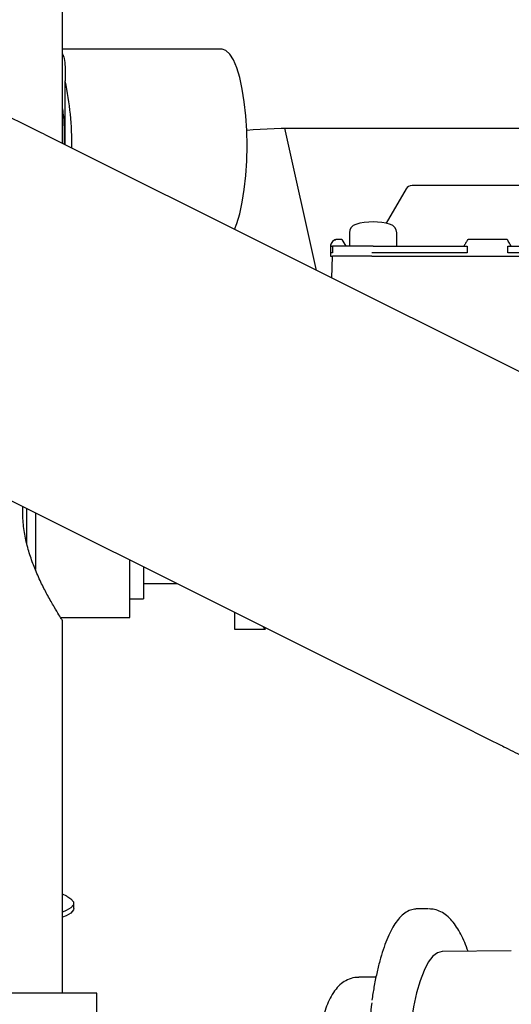
# Model space of a CAD drawing. Units: inches. Extents: x 5 to 302, y -220 to 193.
# Drawn here: x 243 to 246, y -155 to -148 of the extents above; entities that cross this region are included whole.
import ezdxf

# ---------------------------------------------------------------- set-up
doc = ezdxf.new("R2010")
doc.units = ezdxf.units.IN
doc.header["$MEASUREMENT"] = 0

msp = doc.modelspace()

# ---------------------------------------------------------------- linework, layer by layer
at = {"color": 7, "linetype": 'Continuous', "lineweight": 25, "ltscale": 18}
for p, q in [((243.4037, -149.2053), (243.4037, -148.3404)), ((244.452, -148.6858), (243.4037, -148.6858)), ((243.4225, -149.3143), (243.4225, -148.8933)), ((244.841, -149.2046), (247.1714, -149.2046)), ((245.0718, -150.1386), (244.8642, -149.2046)), ((247.0598, -151.1323), (243.2862, -149.2461)), ((246.6938, -149.5806), (245.6994, -149.5806)), ((245.661, -149.6027), (245.5302, -149.8293)), ((245.2886, -149.8915), (245.2886, -149.9792)), ((245.5987, -149.9792), (245.5987, -149.8915)), ((245.165, -149.9792), (245.165, -150.0456)), ((245.1654, -150.0235), (245.1654, -149.9792)), ((245.1654, -149.9792), (245.1655, -149.9792)), ((245.1655, -149.9792), (245.1779, -149.9792)), ((245.1779, -149.9792), (245.1779, -150.0235)), ((245.4436, -149.9792), (245.1779, -149.9792)), ((245.2096, -149.9349), (245.1987, -149.9363)), ((245.2396, -149.9349), (245.2096, -149.9349)), ((245.2396, -149.9349), (245.2652, -149.9792)), ((245.4436, -149.9792), (246.0403, -149.9792)), ((246.0403, -149.9792), (246.0624, -149.9792)), ((246.0624, -149.9792), (246.0624, -150.0235)), ((246.0651, -149.9363), (246.0673, -149.9349)), ((246.3233, -149.9349), (246.0673, -149.9349)), ((246.3233, -149.9349), (246.3255, -149.9363)), ((246.3282, -149.9792), (246.3503, -149.9792)), ((246.3282, -150.0235), (246.3282, -149.9792)), ((246.3295, -150.0235), (246.3295, -149.9792)), ((246.3503, -149.9792), (246.9496, -149.9792)), ((245.165, -150.0456), (245.178, -150.0456)), ((245.1781, -150.0235), (245.1654, -150.0235)), ((245.1727, -150.189), (245.1779, -150.0456)), ((245.4345, -150.0456), (245.178, -150.0456)), ((245.1781, -150.0456), (245.178, -150.0456)), ((246.0624, -150.0235), (245.4345, -150.0235)), ((245.4361, -150.0456), (245.4345, -150.0456)), ((245.4361, -150.0456), (246.9545, -150.0456)), ((246.9518, -150.0235), (246.3282, -150.0235)), ((242.2802, -151.2587), (246.0539, -153.1449)), ((243.1427, -151.7142), (243.1446, -151.6908)), ((243.169, -151.9337), (243.169, -151.7029)), ((243.2265, -151.7317), (243.2265, -152.105)), ((243.8466, -152.4208), (243.8466, -152.0416)), ((243.9352, -152.0859), (243.9352, -152.2968)), ((243.9352, -152.1971), (244.1577, -152.1971)), ((243.8466, -152.2968), (243.9352, -152.2968)), ((243.3927, -152.4208), (243.8466, -152.4208)), ((243.4037, -154.8885), (243.4037, -152.4372)), ((244.5331, -152.3848), (244.5331, -152.4972)), ((244.5331, -152.4972), (244.7377, -152.4972)), ((243.4327, -154.2517), (243.4037, -154.2381)), ((243.478, -154.3319), (243.478, -154.298)), ((245.7315, -154.3349), (245.7269, -154.3351)), ((245.8085, -154.3342), (245.7315, -154.3349)), ((246.3502, -154.6104), (245.8967, -154.6146)), ((245.4629, -154.7826), (245.3506, -154.7836)), ((243.6287, -154.8885), (240.9287, -154.8885)), ((243.6287, -155.0292), (243.6287, -154.8885))]:
    msp.add_line(p, q, dxfattribs=at)
at = {"color": 7, "linetype": 'Continuous', "lineweight": 25, "ltscale": 18, "flags": 128}
for points in [[(244.5332, -149.8694), (244.5484, -149.8316), (244.568, -149.767), (244.5847, -149.6914), (244.5981, -149.6067), (244.6079, -149.5149), (244.614, -149.4182), (244.616, -149.3192), (244.614, -149.2201), (244.6079, -149.1234), (244.5981, -149.0316), (244.5847, -148.9469), (244.568, -148.8713), (244.5484, -148.8068), (244.5265, -148.7548), (244.5027, -148.7168), (244.4777, -148.6936), (244.452, -148.6858)], [(244.6138, -149.2164), (244.6568, -149.2124), (244.841, -149.2046)], [(243.4327, -154.2517), (243.46, -154.2681), (243.476, -154.2878), (243.476, -154.3081), (243.46, -154.3279), (243.4288, -154.346), (243.4037, -154.3557)], [(243.478, -154.3319), (243.476, -154.342), (243.46, -154.3618), (243.4288, -154.3799), (243.4037, -154.3896)], [(245.8967, -154.6146), (245.8659, -154.6226), (245.8353, -154.6463), (245.8058, -154.6854), (245.7781, -154.7392), (245.7525, -154.8068), (245.7295, -154.8871), (245.7096, -154.9785), (245.693, -155.0797), (245.68, -155.1888), (245.6709, -155.304), (245.6658, -155.4233), (245.6648, -155.5447)]]:
    msp.add_lwpolyline(points, dxfattribs=at)
at = {"color": 7, "linetype": 'Continuous', "lineweight": 25, "ltscale": 324}
for centre, radius, start, end in [((241.4774, -149.3035), 1.9879, 359.07803, 11.90887), ((245.6994, -149.6249), 0.0443, 90, 150), ((245.3462, -149.8915), 0.0576, 106.60155, 180), ((245.4436, -150.2184), 0.3986, 73.39845, 106.60155), ((245.5411, -149.8915), 0.0576, 0, 73.39845), ((245.2093, -149.9792), 0.0443, 90, 180)]:
    msp.add_arc(centre, radius, start, end, dxfattribs=at)
at = {"color": 7, "linetype": 'Continuous', "lineweight": 25, "ltscale": 18}
for points, knots in [([(243.2831, -149.2446), (243.2238, -149.2149), (243.1403, -149.1731), (243.0174, -149.1113), (242.9126, -149.0585), (242.7888, -148.996), (242.6607, -148.931), (242.5289, -148.864), (242.3963, -148.7963), (242.2871, -148.7403), (242.224, -148.7078), (242.2035, -148.6972)], [0, 0, 0, 0, 0.1585377, 0.2233198, 0.3305458, 0.4415192, 0.5601053, 0.6832479, 0.8096703, 0.9383361, 1, 1, 1, 1]), ([(243.4037, -148.7157), (243.4045, -148.7168), (243.411, -148.726), (243.4175, -148.759), (243.4232, -148.8151), (243.4228, -148.867), (243.4225, -148.8933)], [0, 0, 0, 0, 0.043282, 0.341871, 0.666006, 1, 1, 1, 1]), ([(243.4184, -149.3122), (243.418, -149.2773), (243.4173, -149.2068), (243.4134, -149.121), (243.4065, -149.0848), (243.4037, -149.0703)], [0, 0, 0, 0, 0.370384, 0.748349, 1, 1, 1, 1]), ([(243.4035, -149.3047), (243.4035, -149.2943), (243.4035, -149.2597), (243.4035, -149.2277), (243.4036, -149.2053)], [0, 0, 0, 0, 0.2997805, 1, 1, 1, 1]), ([(245.1655, -149.9792), (245.1663, -149.9726), (245.1678, -149.9604), (245.1791, -149.9457), (245.1905, -149.9386), (245.1973, -149.9367), (245.1987, -149.9363)], [0, 0, 0, 0, 0.355328, 0.660281, 0.930321, 1, 1, 1, 1]), ([(246.0651, -149.9363), (246.0641, -149.9379), (246.0623, -149.9411), (246.0567, -149.9507), (246.0494, -149.9634), (246.0435, -149.9736), (246.0403, -149.9792)], [0, 0, 0, 0, 0.226092, 0.451397, 0.697235, 1, 1, 1, 1]), ([(246.3503, -149.9792), (246.3465, -149.9726), (246.3395, -149.9604), (246.331, -149.9457), (246.3269, -149.9386), (246.3258, -149.9367), (246.3255, -149.9363)], [0, 0, 0, 0, 0.355328, 0.660281, 0.930321, 1, 1, 1, 1]), ([(243.4031, -152.4372), (243.4023, -152.4361), (243.4008, -152.4336), (243.3819, -152.4039), (243.3503, -152.3523), (243.31, -152.282), (243.2669, -152.1993), (243.2275, -152.1127), (243.1926, -152.02), (243.1655, -151.9244), (243.1462, -151.8214), (243.1439, -151.7503), (243.1427, -151.7142)], [0, 0, 0, 0, 0.090988, 0.197844, 0.312471, 0.431446, 0.533293, 0.637429, 0.726786, 0.818026, 0.907513, 1, 1, 1, 1]), ([(244.7377, -152.4966), (244.734, -152.4962), (244.7291, -152.4959), (244.724, -152.4825), (244.7228, -152.4796)], [0, 0, 0, 0, 0.779795, 1, 1, 1, 1]), ([(246.0507, -153.1433), (246.11, -153.173), (246.1938, -153.2149), (246.3176, -153.2767), (246.4237, -153.3297), (246.549, -153.3922), (246.679, -153.4571), (246.813, -153.524), (246.9482, -153.5914), (247.0832, -153.6587), (247.2163, -153.7251), (247.3466, -153.7899), (247.4729, -153.8528), (247.5945, -153.9133), (247.7105, -153.971), (247.8205, -154.0257), (247.9238, -154.0769), (248.02, -154.1247), (248.1087, -154.1687), (248.1897, -154.2088), (248.2628, -154.2449), (248.3278, -154.277), (248.3849, -154.3052), (248.4342, -154.3294), (248.4759, -154.3498), (248.5105, -154.3667), (248.5389, -154.3805), (248.5626, -154.3919), (248.582, -154.4011), (248.6, -154.4095), (248.6196, -154.4182), (248.6401, -154.4269), (248.665, -154.437), (248.6966, -154.4488), (248.7382, -154.4628), (248.7952, -154.4792), (248.8737, -154.4968), (248.9745, -154.5109), (249.0911, -154.515), (249.205, -154.5081), (249.2772, -154.4933), (249.3087, -154.4869)], [0, 0, 0, 0, 0.039497, 0.055772, 0.082695, 0.110586, 0.14041, 0.1714, 0.203238, 0.235667, 0.268501, 0.3016, 0.334852, 0.368165, 0.401462, 0.434673, 0.467734, 0.50058, 0.533148, 0.56537, 0.597172, 0.62847, 0.659171, 0.68917, 0.718347, 0.746577, 0.773757, 0.799923, 0.825869, 0.844284, 0.854276, 0.861693, 0.868361, 0.875578, 0.884186, 0.895604, 0.911398, 0.932272, 0.956152, 0.980846, 1, 1, 1, 1]), ([(245.7247, -154.336), (245.7127, -154.3375), (245.6869, -154.3407), (245.651, -154.3615), (245.6176, -154.3918), (245.5873, -154.4316), (245.5596, -154.4795), (245.5338, -154.5361), (245.5097, -154.6017), (245.4874, -154.676), (245.4672, -154.7586), (245.4497, -154.8445), (245.4403, -154.9055), (245.4358, -154.9341)], [0, 0, 0, 0, 0.077799, 0.166986, 0.260594, 0.353312, 0.444666, 0.537206, 0.630986, 0.725626, 0.820741, 0.915946, 1, 1, 1, 1]), ([(246.0679, -154.613), (246.0607, -154.5936), (246.0457, -154.5534), (246.0206, -154.5007), (245.9929, -154.453), (245.9623, -154.412), (245.9284, -154.3781), (245.8902, -154.3528), (245.8507, -154.3368), (245.8238, -154.3357), (245.8121, -154.3353)], [0, 0, 0, 0, 0.126861, 0.261581, 0.396268, 0.53103, 0.663596, 0.789224, 0.907967, 1, 1, 1, 1]), ([(245.3509, -154.7853), (245.3421, -154.7851), (245.3157, -154.7846), (245.2747, -154.7995), (245.2326, -154.8263), (245.1968, -154.8634), (245.1676, -154.9082), (245.1434, -154.9596), (245.1239, -155.0145), (245.1074, -155.0742), (245.0935, -155.1387), (245.0821, -155.2074), (245.0732, -155.2792), (245.0672, -155.3468), (245.0635, -155.4101), (245.0611, -155.4764), (245.0611, -155.5243), (245.0611, -155.5526)], [0, 0, 0, 0, 0.031656, 0.094827, 0.155955, 0.225617, 0.308665, 0.38605, 0.461503, 0.534124, 0.607716, 0.680392, 0.750104, 0.8204, 0.871944, 0.924354, 1, 1, 1, 1]), ([(245.4349, -154.9529), (245.427, -155.0161), (245.4105, -155.1463), (245.4005, -155.3284), (245.3975, -155.4815), (245.3987, -155.6405), (245.4081, -155.8393), (245.4278, -156.028), (245.4491, -156.1666), (245.4729, -156.2938), (245.4949, -156.3739), (245.5094, -156.4266)], [0, 0, 0, 0, 0.131833, 0.271563, 0.344433, 0.417289, 0.565917, 0.714544, 0.787414, 0.86027, 1, 1, 1, 1])]:
    msp.add_open_spline(points, degree=3, knots=knots, dxfattribs=at)

doc.saveas('drawing.dxf')
